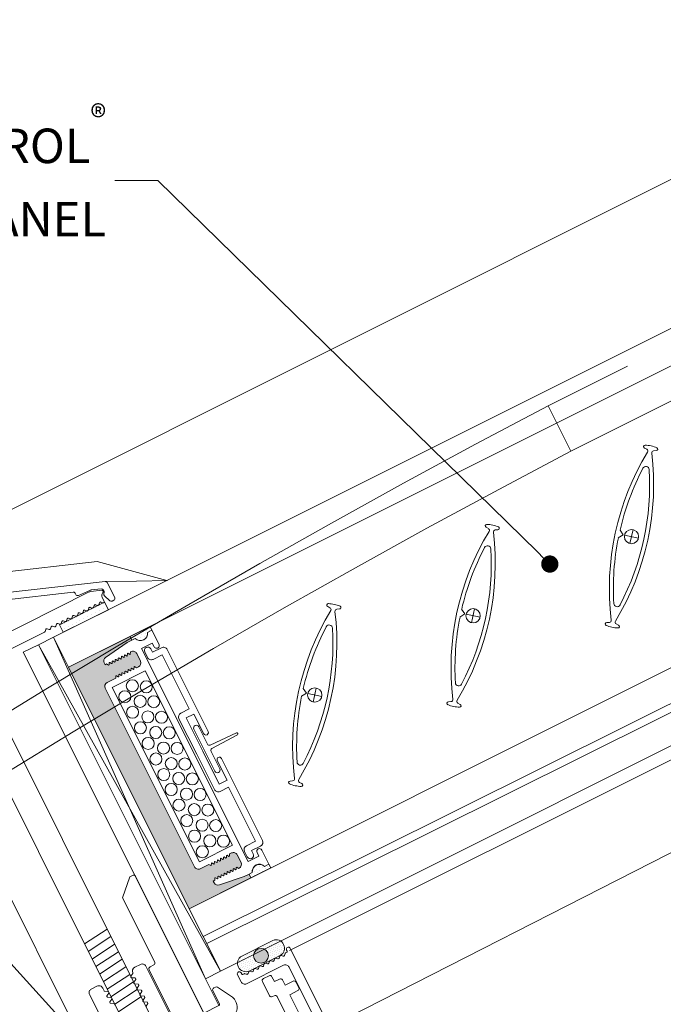
# Model space of a CAD drawing. Extents: x -54 to 135, y -173 to -42.
# Drawn here: x -28 to -27, y -128 to -126 of the extents above; entities that cross this region are included whole.
import ezdxf
from ezdxf import colors
from ezdxf.entities.mleader import LeaderData, LeaderLine
from ezdxf.math import Vec2, Vec3

# ---------------------------------------------------------------- set-up
doc = ezdxf.new("R2010")
doc.units = 0
doc.header["$LTSCALE"] = 0.375
doc.header["$MEASUREMENT"] = 0
doc.linetypes.add('DASHED', pattern=[0.75, 0.5, -0.25])
doc.layers.get('0').update_dxf_attribs({"linetype": 'CONTINUOUS', "lineweight": 0})
doc.layers.get('DEFPOINTS').update_dxf_attribs({"linetype": 'CONTINUOUS', "lineweight": 5})
for name, color, linetype, lineweight in [('Catalogue Texte Anglais', 7, 'CONTINUOUS', 5), ('UNI_ALUM', 7, 'CONTINUOUS', 0), ('UNI_ETANC', 7, 'CONTINUOUS', 0), ('UNI_QUINC', 7, 'CONTINUOUS', 0), ('VITRAGE', 140, 'CONTINUOUS', 15)]:
    doc.layers.add(name, color=color, linetype=linetype, lineweight=lineweight)
doc.layers.add('VISION CONTROL', color=120, linetype='CONTINUOUS')
doc.styles.get("Standard").update_dxf_attribs({"font": 'arial.ttf', "height": 0.08})

# ---------------------------------------------------------------- blocks, each defined once
blk = doc.blocks.new('_Dot')
at = {"color": 0, "linetype": 'ByBlock', "lineweight": -2}
blk.add_line((-0.5, 0), (-1, 0), dxfattribs=at)
at = {"color": 0, "linetype": 'ByBlock', "const_width": 0.5}
blk.add_lwpolyline([(-0.25, 0, 1), (0.25, 0, 1)], format="xyb", close=True, dxfattribs=at)

msp = doc.modelspace()

# ---------------------------------------------------------------- hatches: boundary and pattern name
at = {"layer": 'UNI_ETANC'}
h = msp.add_hatch(dxfattribs=at)
h.set_pattern_fill('DOTS', color=256, scale=0.132291, angle=26.57304082)
h.set_pattern_definition([(26.57304, (-34.438323, -121.126321), (-1.289e-06, 0.009244143), [0, -0.008268213])])
h.paths.add_polyline_path([(-28.0174913, -127.00856464), (-28.02448097, -126.99459019), (-28.10832767, -127.03652815), (-28.10133801, -127.0505026)])
at = {"layer": 'UNI_ETANC', "ltscale": 0.25, "transparency": 33554559}
h = msp.add_hatch(dxfattribs=at)
h.set_pattern_fill('DOTS', color=256, scale=0.0625, angle=161.57304082)
h.set_pattern_definition([(161.5730408, (44.7384176, -294.665571), (-0.00308773112, -0.00308859238), [0, -0.00390625])])
edge = h.paths.add_edge_path()
edge.add_arc((-27.76263521, -127.66381314), 0.01565407, 120.06532501, 293.08075662)
edge.add_line((-27.75649837, -127.67821416), (-27.72770985, -127.66381488))
edge.add_arc((-27.73471231, -127.64984683), 0.01562501, 116.52055633, 296.62552531, ccw=False)
edge.add_line((-27.74168917, -127.63586598), (-27.7704777, -127.65026525))
edge = h.paths.add_edge_path()
edge.add_arc((-27.73468671, -127.64983402), 0.01562501, -63.47944356, 116.62552519, ccw=False)
edge.add_line((-27.72770985, -127.66381488), (-27.69892133, -127.6494156))
edge.add_arc((-27.70676382, -127.63586771), 0.01565407, 300.06532501, 473.08075662)
edge.add_line((-27.71290065, -127.6214667), (-27.74168917, -127.63586598))
at = {"layer": 'UNI_ETANC'}
h = msp.add_hatch(color=256, dxfattribs=at)
h.dxf.hatch_style = 1
edge = h.paths.add_edge_path()
edge.add_arc((-27.73469951, -127.64984043), 0.01367188, 116.57304082, 476.57304082)
at = {"layer": 'VISION CONTROL', "lineweight": 5}
h = msp.add_hatch(color=8, dxfattribs=at)
edge = h.paths.add_edge_path()
edge.add_line((-27.75353892, -127.50547658), (-27.75692262, -127.49871153))
edge.add_line((-27.75692262, -127.49871153), (-27.76575912, -127.50313132))
edge.add_line((-27.76575912, -127.50313132), (-27.81187047, -127.51862536))
edge.add_arc((-27.81437708, -127.51116553), 0.0078697, 206.57304082, 288.57304082, ccw=False)
edge.add_line((-27.82141546, -127.51468594), (-27.82310777, -127.5113025))
edge.add_line((-27.82310777, -127.5113025), (-27.82029242, -127.50989433))
edge.add_line((-27.82029242, -127.50989433), (-27.81997488, -127.50459178))
edge.add_line((-27.81997488, -127.50459178), (-27.81554151, -127.50751805))
edge.add_line((-27.81554151, -127.50751805), (-27.81466171, -127.507078))
edge.add_line((-27.81466171, -127.507078), (-27.81434418, -127.50177545))
edge.add_line((-27.81434418, -127.50177545), (-27.8099108, -127.50470172))
edge.add_line((-27.8099108, -127.50470172), (-27.80903101, -127.50426166))
edge.add_line((-27.80903101, -127.50426166), (-27.80871347, -127.49895912))
edge.add_line((-27.80871347, -127.49895912), (-27.8042801, -127.50188538))
edge.add_line((-27.8042801, -127.50188538), (-27.8034003, -127.50144533))
edge.add_line((-27.8034003, -127.50144533), (-27.80308277, -127.49614278))
edge.add_line((-27.80308277, -127.49614278), (-27.79864939, -127.49906905))
edge.add_line((-27.79864939, -127.49906905), (-27.79776959, -127.498629))
edge.add_line((-27.79776959, -127.498629), (-27.79745206, -127.49332645))
edge.add_line((-27.79745206, -127.49332645), (-27.79301869, -127.49625271))
edge.add_line((-27.79301869, -127.49625271), (-27.79213889, -127.49581266))
edge.add_line((-27.79213889, -127.49581266), (-27.79182136, -127.49051011))
edge.add_line((-27.79182136, -127.49051011), (-27.78738798, -127.49343638))
edge.add_line((-27.78738798, -127.49343638), (-27.78650818, -127.49299633))
edge.add_line((-27.78650818, -127.49299633), (-27.78619065, -127.48769378))
edge.add_line((-27.78619065, -127.48769378), (-27.78175727, -127.49062004))
edge.add_line((-27.78175727, -127.49062004), (-27.78087748, -127.49017999))
edge.add_line((-27.78087748, -127.49017999), (-27.78055994, -127.48487744))
edge.add_line((-27.78055994, -127.48487744), (-27.77620503, -127.48775192))
edge.add_arc((-27.77867921, -127.48028127), 0.0078697, 288.32416848, 386.57304082)
edge.add_line((-27.77164083, -127.47676085), (-27.77859365, -127.46286005))
edge.add_arc((-27.78563204, -127.46638047), 0.0078697, 26.57304082, 116.57304082)
edge.add_line((-27.78915245, -127.45934208), (-27.79287928, -127.46120615))
edge.add_line((-27.79287928, -127.46120615), (-27.79319681, -127.46650869))
edge.add_line((-27.79319681, -127.46650869), (-27.79763018, -127.46358243))
edge.add_line((-27.79763018, -127.46358243), (-27.79850998, -127.46402248))
edge.add_line((-27.79850998, -127.46402248), (-27.79882752, -127.46932503))
edge.add_line((-27.79882752, -127.46932503), (-27.80326089, -127.46639876))
edge.add_line((-27.80326089, -127.46639876), (-27.80414069, -127.46683881))
edge.add_line((-27.80414069, -127.46683881), (-27.80445822, -127.47214136))
edge.add_line((-27.80445822, -127.47214136), (-27.8088916, -127.4692151))
edge.add_line((-27.8088916, -127.4692151), (-27.80977139, -127.46965515))
edge.add_line((-27.80977139, -127.46965515), (-27.81008893, -127.4749577))
edge.add_line((-27.81008893, -127.4749577), (-27.8145223, -127.47203143))
edge.add_line((-27.8145223, -127.47203143), (-27.8154021, -127.47247148))
edge.add_line((-27.8154021, -127.47247148), (-27.81571963, -127.47777403))
edge.add_line((-27.81571963, -127.47777403), (-27.82015301, -127.47484776))
edge.add_line((-27.82015301, -127.47484776), (-27.8210328, -127.47528782))
edge.add_line((-27.8210328, -127.47528782), (-27.82135034, -127.48059037))
edge.add_line((-27.82135034, -127.48059037), (-27.82578371, -127.4776641))
edge.add_line((-27.82578371, -127.4776641), (-27.82666351, -127.47810415))
edge.add_line((-27.82666351, -127.47810415), (-27.82698104, -127.4834067))
edge.add_line((-27.82698104, -127.4834067), (-27.83141442, -127.48048043))
edge.add_line((-27.83141442, -127.48048043), (-27.84748304, -127.48851755))
edge.add_arc((-27.85100346, -127.48147917), 0.0078697, -153.42695918, -63.42695918, ccw=False)
edge.add_line((-27.85804184, -127.48499958), (-28.02350149, -127.15419563))
edge.add_arc((-28.01646311, -127.15067521), 0.0078697, 116.57304082, 206.57304082, ccw=False)
edge.add_line((-28.01998352, -127.14363683), (-28.0039149, -127.13559971))
edge.add_line((-28.0039149, -127.13559971), (-28.00359736, -127.13029716))
edge.add_line((-28.00359736, -127.13029716), (-27.99916399, -127.13322343))
edge.add_line((-27.99916399, -127.13322343), (-27.99828419, -127.13278338))
edge.add_line((-27.99828419, -127.13278338), (-27.99796666, -127.12748083))
edge.add_line((-27.99796666, -127.12748083), (-27.99353328, -127.1304071))
edge.add_line((-27.99353328, -127.1304071), (-27.99265349, -127.12996704))
edge.add_line((-27.99265349, -127.12996704), (-27.99233595, -127.1246645))
edge.add_line((-27.99233595, -127.1246645), (-27.98790258, -127.12759076))
edge.add_line((-27.98790258, -127.12759076), (-27.98702278, -127.12715071))
edge.add_line((-27.98702278, -127.12715071), (-27.98670525, -127.12184816))
edge.add_line((-27.98670525, -127.12184816), (-27.98227187, -127.12477443))
edge.add_line((-27.98227187, -127.12477443), (-27.98139208, -127.12433438))
edge.add_line((-27.98139208, -127.12433438), (-27.98107454, -127.11903183))
edge.add_line((-27.98107454, -127.11903183), (-27.97664117, -127.12195809))
edge.add_line((-27.97664117, -127.12195809), (-27.97576137, -127.12151804))
edge.add_line((-27.97576137, -127.12151804), (-27.97544384, -127.11621549))
edge.add_line((-27.97544384, -127.11621549), (-27.97101046, -127.11914176))
edge.add_line((-27.97101046, -127.11914176), (-27.97013066, -127.11870171))
edge.add_line((-27.97013066, -127.11870171), (-27.96981313, -127.11339916))
edge.add_line((-27.96981313, -127.11339916), (-27.96537976, -127.11632542))
edge.add_line((-27.96537976, -127.11632542), (-27.96165293, -127.11446136))
edge.add_arc((-27.96517335, -127.10742298), 0.0078697, -63.42695918, 26.57304082)
edge.add_line((-27.95813497, -127.10390256), (-27.96508779, -127.09000176))
edge.add_arc((-27.97212618, -127.09352218), 0.0078697, 26.57304082, 124.82191315)
edge.add_line((-27.97661999, -127.0870617), (-27.9769319, -127.0922704))
edge.add_line((-27.9769319, -127.0922704), (-27.98136528, -127.08934413))
edge.add_line((-27.98136528, -127.08934413), (-27.98224508, -127.08978419))
edge.add_line((-27.98224508, -127.08978419), (-27.98256261, -127.09508673))
edge.add_line((-27.98256261, -127.09508673), (-27.98699599, -127.09216047))
edge.add_line((-27.98699599, -127.09216047), (-27.98787578, -127.09260052))
edge.add_line((-27.98787578, -127.09260052), (-27.98819332, -127.09790307))
edge.add_line((-27.98819332, -127.09790307), (-27.99262669, -127.0949768))
edge.add_line((-27.99262669, -127.0949768), (-27.99350649, -127.09541686))
edge.add_line((-27.99350649, -127.09541686), (-27.99382402, -127.1007194))
edge.add_line((-27.99382402, -127.1007194), (-27.9982574, -127.09779314))
edge.add_line((-27.9982574, -127.09779314), (-27.99913719, -127.09823319))
edge.add_line((-27.99913719, -127.09823319), (-27.99945473, -127.10353574))
edge.add_line((-27.99945473, -127.10353574), (-28.0038881, -127.10060947))
edge.add_line((-28.0038881, -127.10060947), (-28.0047679, -127.10104952))
edge.add_line((-28.0047679, -127.10104952), (-28.00508543, -127.10635207))
edge.add_line((-28.00508543, -127.10635207), (-28.00951881, -127.10342581))
edge.add_line((-28.00951881, -127.10342581), (-28.01039861, -127.10386586))
edge.add_line((-28.01039861, -127.10386586), (-28.01071614, -127.10916841))
edge.add_line((-28.01071614, -127.10916841), (-28.01514951, -127.10624214))
edge.add_line((-28.01514951, -127.10624214), (-28.01602931, -127.10668219))
edge.add_line((-28.01602931, -127.10668219), (-28.01634684, -127.11198474))
edge.add_line((-28.01634684, -127.11198474), (-28.02078022, -127.10905847))
edge.add_line((-28.02078022, -127.10905847), (-28.02359557, -127.11046664))
edge.add_line((-28.02359557, -127.11046664), (-28.02528788, -127.1070832))
edge.add_arc((-28.0182495, -127.10356278), 0.0078697, 124.57304082, 206.57304082, ccw=False)
edge.add_line((-28.02271521, -127.09708284), (-27.98266087, -127.06947901))
edge.add_line((-27.98266087, -127.06947901), (-27.97382437, -127.06505922))
edge.add_line((-27.97382437, -127.06505922), (-27.9772128, -127.05828471))
edge.add_line((-27.9772128, -127.05828471), (-28.0913088, -127.1153526))
edge.add_line((-28.0913088, -127.1153526), (-27.86763491, -127.56254447))
edge.add_line((-27.86763491, -127.56254447), (-27.75353892, -127.50547658))

# ---------------------------------------------------------------- linework, layer by layer
at = {"color": 7, "lineweight": 0, "ltscale": 5}
for p, q in [((-28.89060979, -127.16995855), (-25.7213929, -125.58479764)), ((-25.2913858, -126.44479159), (-27.68203757, -127.64006293)), ((-28.22787067, -126.94106274), (-28.0380528, -126.91928205))]:
    msp.add_line(p, q, dxfattribs=at)
at = {"color": 7, "linetype": 'DASHED', "lineweight": 0, "ltscale": 1.25}
for p, q in [((-26.74138778, -126.40003352), (-27.20254085, -126.63070009)), ((-27.16042088, -126.71478654), (-26.6994003, -126.48385544))]:
    msp.add_line(p, q, dxfattribs=at)
at = {"linetype": 'DASHED', "lineweight": 0, "ltscale": 10}
msp.add_line((-27.62571806, -127.79028001), (-25.22918924, -126.56918759), dxfattribs=at)
at = {"color": 7, "linetype": 'DASHED', "lineweight": 0, "ltscale": 2}
msp.add_line((-27.16042093, -126.71478644), (-27.20254085, -126.63070009), dxfattribs=at)
at = {"linetype": 'Continuous', "lineweight": 0}
for p, q in [((-28.0380528, -126.91928205), (-27.90934732, -126.95447327)), ((-27.96770471, -127.06199832), (-27.98266087, -127.06947901)), ((-27.96770471, -127.06199832), (-27.97382437, -127.06505922)), ((-27.93681561, -127.04654839), (-27.94492687, -127.05060543)), ((-27.92365805, -127.07285435), (-27.93681561, -127.04654839)), ((-27.98266087, -127.06947901), (-28.02271521, -127.09708284)), ((-27.95600461, -127.08023406), (-27.93615241, -127.07030449)), ((-27.95600461, -127.08023406), (-27.75837715, -127.47535123)), ((-27.93888928, -127.08134662), (-27.93587492, -127.08737323)), ((-27.93615241, -127.07030449), (-27.93263198, -127.07734288)), ((-27.93587492, -127.08737323), (-27.91924674, -127.07905625)), ((-27.99913719, -127.09823319), (-27.99938842, -127.10242848)), ((-27.9982574, -127.09779314), (-27.99913719, -127.09823319)), ((-27.9982574, -127.09779314), (-27.99474978, -127.10010835)), ((-27.99474978, -127.10010835), (-27.99375772, -127.09961214)), ((-27.99350649, -127.09541686), (-27.99375772, -127.09961214)), ((-27.99262669, -127.0949768), (-27.99350649, -127.09541686)), ((-27.99262669, -127.0949768), (-27.98911908, -127.09729202)), ((-27.98911908, -127.09729202), (-27.98812701, -127.09679581)), ((-27.98787578, -127.09260052), (-27.98812701, -127.09679581)), ((-27.98699599, -127.09216047), (-27.98787578, -127.09260052)), ((-27.98699599, -127.09216047), (-27.98348837, -127.09447568)), ((-27.98348837, -127.09447568), (-27.9824963, -127.09397948)), ((-27.98224508, -127.08978419), (-27.9824963, -127.09397948)), ((-27.98136528, -127.08934413), (-27.98224508, -127.08978419)), ((-27.98136528, -127.08934413), (-27.97785767, -127.09165935)), ((-27.97785767, -127.09165935), (-27.9768656, -127.09116314)), ((-27.97661437, -127.08696785), (-27.9768656, -127.09116314)), ((-27.97564659, -127.08648379), (-27.97661437, -127.08696785)), ((-27.95813497, -127.10390256), (-27.96508779, -127.09000176)), ((-27.9449801, -127.09709695), (-27.95006271, -127.08693528)), ((-27.9344213, -127.10061491), (-27.91779313, -127.09229792)), ((-27.91779313, -127.09229792), (-27.86775919, -127.19233093)), ((-27.90868794, -127.08257421), (-27.83273492, -127.2344273)), ((-28.02359557, -127.11046664), (-28.02528788, -127.1070832)), ((-28.02359557, -127.11046664), (-28.02078022, -127.10905847)), ((-28.02078022, -127.10905847), (-28.01727261, -127.11137369)), ((-28.01727261, -127.11137369), (-28.01628054, -127.11087748)), ((-28.01602931, -127.10668219), (-28.01628054, -127.11087748)), ((-28.01514951, -127.10624214), (-28.01602931, -127.10668219)), ((-28.01514951, -127.10624214), (-28.0116419, -127.10855735)), ((-28.0116419, -127.10855735), (-28.01064983, -127.10806115)), ((-28.01039861, -127.10386586), (-28.01064983, -127.10806115)), ((-28.00951881, -127.10342581), (-28.01039861, -127.10386586)), ((-28.00951881, -127.10342581), (-28.00601119, -127.10574102)), ((-28.00601119, -127.10574102), (-28.00501913, -127.10524481)), ((-28.0047679, -127.10104952), (-28.00501913, -127.10524481)), ((-28.0038881, -127.10060947), (-28.0047679, -127.10104952)), ((-28.0038881, -127.10060947), (-28.00038049, -127.10292469)), ((-28.00038049, -127.10292469), (-27.99938842, -127.10242848)), ((-27.97576137, -127.12151804), (-27.97551014, -127.11732275)), ((-27.97551014, -127.11732275), (-27.97451808, -127.11682655)), ((-27.97101046, -127.11914176), (-27.97451808, -127.11682655)), ((-27.97013066, -127.11870171), (-27.97101046, -127.11914176)), ((-27.97013066, -127.11870171), (-27.96987944, -127.11450642)), ((-27.96987944, -127.11450642), (-27.96888737, -127.11401021)), ((-27.96537976, -127.11632542), (-27.96888737, -127.11401021)), ((-27.96165293, -127.11446136), (-27.96537976, -127.11632542)), ((-28.0039149, -127.13559971), (-28.01998352, -127.14363683)), ((-27.9491139, -127.12193842), (-28.01034782, -127.15256605)), ((-27.9491139, -127.12193842), (-28.01034782, -127.15256605)), ((-28.0039149, -127.13559971), (-28.00366367, -127.13140442)), ((-28.00366367, -127.13140442), (-28.0026716, -127.13090822)), ((-27.99916399, -127.13322343), (-28.0026716, -127.13090822)), ((-27.99828419, -127.13278338), (-27.99916399, -127.13322343)), ((-27.99828419, -127.13278338), (-27.99803296, -127.12858809)), ((-27.99803296, -127.12858809), (-27.9970409, -127.12809188)), ((-27.99353328, -127.1304071), (-27.9970409, -127.12809188)), ((-27.99265349, -127.12996704), (-27.99353328, -127.1304071)), ((-27.99265349, -127.12996704), (-27.99240226, -127.12577175)), ((-27.99240226, -127.12577175), (-27.99141019, -127.12527555)), ((-27.98790258, -127.12759076), (-27.99141019, -127.12527555)), ((-27.98702278, -127.12715071), (-27.98790258, -127.12759076)), ((-27.98702278, -127.12715071), (-27.98677155, -127.12295542)), ((-27.98677155, -127.12295542), (-27.98577949, -127.12245921)), ((-27.98227187, -127.12477443), (-27.98577949, -127.12245921)), ((-27.98139208, -127.12433438), (-27.98227187, -127.12477443)), ((-27.98139208, -127.12433438), (-27.98114085, -127.12013909)), ((-27.98114085, -127.12013909), (-27.98014878, -127.11964288)), ((-27.97664117, -127.12195809), (-27.98014878, -127.11964288)), ((-27.97576137, -127.12151804), (-27.97664117, -127.12195809)), ((-27.9491139, -127.12193842), (-27.78761472, -127.44482419)), ((-28.02350149, -127.15419562), (-27.85804184, -127.48499958)), ((-27.84884865, -127.47545183), (-28.01034782, -127.15256605)), ((-27.88315565, -127.20003184), (-27.86775919, -127.19233093)), ((-27.87343193, -127.20913703), (-27.85891527, -127.20187617)), ((-27.87343193, -127.20913703), (-27.84271629, -127.27054691)), ((-27.85891527, -127.20187617), (-27.8406531, -127.23838777)), ((-27.88667361, -127.21059064), (-27.85388972, -127.27613557)), ((-27.82110583, -127.34168051), (-27.85388972, -127.27613557)), ((-27.81200064, -127.33195679), (-27.84271629, -127.27054691)), ((-27.79748398, -127.32469593), (-27.81574615, -127.28818433)), ((-27.73187495, -127.43607695), (-27.80782797, -127.28422386)), ((-27.81200064, -127.33195679), (-27.79748398, -127.32469593)), ((-27.81054703, -127.34519847), (-27.79515057, -127.33749756)), ((-27.74511663, -127.43753056), (-27.79515057, -127.33749756)), ((-27.78761472, -127.44482419), (-27.84884865, -127.47545183)), ((-27.7617448, -127.44584755), (-27.74511663, -127.43753056)), ((-27.75202109, -127.45495274), (-27.73539291, -127.44663575)), ((-27.79850998, -127.46402248), (-27.79876121, -127.46821777)), ((-27.79763018, -127.46358243), (-27.79850998, -127.46402248)), ((-27.79763018, -127.46358243), (-27.79412257, -127.46589764)), ((-27.79287928, -127.46120615), (-27.7931305, -127.46540143)), ((-27.78915245, -127.45934208), (-27.79287928, -127.46120615)), ((-27.77859365, -127.46286005), (-27.77164083, -127.47676085)), ((-27.76526277, -127.45640635), (-27.76018016, -127.46656802)), ((-27.74900673, -127.46097935), (-27.75202109, -127.45495274)), ((-27.73852494, -127.46542167), (-27.74204536, -127.45838328)), ((-27.73307143, -127.45389474), (-27.71991386, -127.4802007)), ((-27.83141442, -127.48048043), (-27.84748304, -127.48851755)), ((-27.83141442, -127.48048043), (-27.8279068, -127.48279565)), ((-27.8279068, -127.48279565), (-27.82691474, -127.48229944)), ((-27.82666351, -127.47810415), (-27.82691474, -127.48229944)), ((-27.82578371, -127.4776641), (-27.82666351, -127.47810415)), ((-27.82578371, -127.4776641), (-27.8222761, -127.47997931)), ((-27.8222761, -127.47997931), (-27.82128403, -127.47948311)), ((-27.8210328, -127.47528782), (-27.82128403, -127.47948311)), ((-27.82015301, -127.47484776), (-27.8210328, -127.47528782)), ((-27.82015301, -127.47484776), (-27.81664539, -127.47716298)), ((-27.81664539, -127.47716298), (-27.81565333, -127.47666677)), ((-27.8154021, -127.47247148), (-27.81565333, -127.47666677)), ((-27.8145223, -127.47203143), (-27.8154021, -127.47247148)), ((-27.8145223, -127.47203143), (-27.81101469, -127.47434664)), ((-27.81101469, -127.47434664), (-27.81002262, -127.47385044)), ((-27.80977139, -127.46965515), (-27.81002262, -127.47385044)), ((-27.8088916, -127.4692151), (-27.80977139, -127.46965515)), ((-27.8088916, -127.4692151), (-27.80538398, -127.47153031)), ((-27.80538398, -127.47153031), (-27.80439191, -127.4710341)), ((-27.80414069, -127.46683881), (-27.80439191, -127.4710341)), ((-27.80326089, -127.46639876), (-27.80414069, -127.46683881)), ((-27.80326089, -127.46639876), (-27.79975328, -127.46871398)), ((-27.79975328, -127.46871398), (-27.79876121, -127.46821777)), ((-27.79412257, -127.46589764), (-27.7931305, -127.46540143)), ((-27.75837715, -127.47535123), (-27.73852494, -127.46542167)), ((-27.71991386, -127.4802007), (-27.72802512, -127.48425775)), ((-27.80903101, -127.50426166), (-27.80877978, -127.50006637)), ((-27.80877978, -127.50006637), (-27.80778771, -127.49957017)), ((-27.8042801, -127.50188538), (-27.80778771, -127.49957017)), ((-27.8034003, -127.50144533), (-27.8042801, -127.50188538)), ((-27.8034003, -127.50144533), (-27.80314907, -127.49725004)), ((-27.80314907, -127.49725004), (-27.80215701, -127.49675383)), ((-27.79864939, -127.49906905), (-27.80215701, -127.49675383)), ((-27.79776959, -127.498629), (-27.79864939, -127.49906905)), ((-27.79776959, -127.498629), (-27.79751837, -127.49443371)), ((-27.79751837, -127.49443371), (-27.7965263, -127.4939375)), ((-27.79301869, -127.49625271), (-27.7965263, -127.4939375)), ((-27.79213889, -127.49581266), (-27.79301869, -127.49625271)), ((-27.79213889, -127.49581266), (-27.79188766, -127.49161737)), ((-27.79188766, -127.49161737), (-27.79089559, -127.49112116)), ((-27.78738798, -127.49343638), (-27.79089559, -127.49112116)), ((-27.78650818, -127.49299633), (-27.78738798, -127.49343638)), ((-27.78650818, -127.49299633), (-27.78625696, -127.48880104)), ((-27.78625696, -127.48880104), (-27.78526489, -127.48830483)), ((-27.78175727, -127.49062004), (-27.78526489, -127.48830483)), ((-27.78087748, -127.49017999), (-27.78175727, -127.49062004)), ((-27.78087748, -127.49017999), (-27.78062625, -127.4859847)), ((-27.78062625, -127.4859847), (-27.77963418, -127.4854885)), ((-27.77612657, -127.48780371), (-27.77963418, -127.4854885)), ((-27.77515879, -127.48731965), (-27.77612657, -127.48780371)), ((-27.76575912, -127.50313132), (-27.75692262, -127.49871153)), ((-27.75080296, -127.49565064), (-27.75692262, -127.49871153)), ((-27.75080296, -127.49565064), (-27.75692262, -127.49871153)), ((-27.82310777, -127.5113025), (-27.82029242, -127.50989433)), ((-27.82310777, -127.5113025), (-27.82141546, -127.51468594)), ((-27.82029242, -127.50989433), (-27.82004119, -127.50569904)), ((-27.82004119, -127.50569904), (-27.81904912, -127.50520284)), ((-27.81554151, -127.50751805), (-27.81904912, -127.50520284)), ((-27.81466171, -127.507078), (-27.81554151, -127.50751805)), ((-27.81466171, -127.507078), (-27.81441048, -127.50288271)), ((-27.81441048, -127.50288271), (-27.81341842, -127.5023865)), ((-27.8099108, -127.50470172), (-27.81341842, -127.5023865)), ((-27.76575912, -127.50313132), (-27.81187047, -127.51862536)), ((-27.80903101, -127.50426166), (-27.8099108, -127.50470172))]:
    msp.add_line(p, q, dxfattribs=at)
at = {"color": 7, "linetype": 'Continuous', "lineweight": 0, "ltscale": 5}
msp.add_line((-28.02297858, -126.95726442), (-27.90815821, -126.95452124), dxfattribs=at)
at = {"ltscale": 0.15}
for p, q in [((-28.11926273, -127.05946423), (-27.83754049, -127.69256999)), ((-27.80959159, -127.67859067), (-28.14721163, -127.07344356))]:
    msp.add_line(p, q, dxfattribs=at)
at = {"lineweight": 0, "ltscale": 0.15}
for p, q in [((-27.97720807, -127.05829417), (-28.09130407, -127.11536206)), ((-28.09130407, -127.11536206), (-27.86763491, -127.56254447)), ((-27.86763491, -127.56254447), (-27.75353892, -127.50547658))]:
    msp.add_line(p, q, dxfattribs=at)
at = {"lineweight": 0}
for p, q in [((-27.97094945, -127.06115158), (-27.97094945, -127.06115158)), ((-27.96909834, -127.05559566), (-27.96909834, -127.05559566)), ((-27.96446798, -127.06022473), (-27.96446798, -127.06022473)), ((-27.96261687, -127.05466882), (-27.96261687, -127.05466882)), ((-27.95798651, -127.05929788), (-27.95798651, -127.05929788)), ((-27.9561354, -127.05374197), (-27.9561354, -127.05374197)), ((-27.95428429, -127.04818606), (-27.95428429, -127.04818606)), ((-27.95335615, -127.06392695), (-27.95335615, -127.06392695)), ((-27.95150504, -127.05837104), (-27.95150504, -127.05837104)), ((-27.94965393, -127.05281512), (-27.94965393, -127.05281512)), ((-27.94780282, -127.04725921), (-27.94780282, -127.04725921)), ((-27.94132136, -127.04633236), (-27.94132136, -127.04633236)), ((-27.95983762, -127.0648538), (-27.95983762, -127.0648538)), ((-27.7435033, -127.48289413), (-27.7435033, -127.48289413)), ((-27.75183459, -127.49863631), (-27.75183459, -127.49863631)), ((-27.74813237, -127.48752449), (-27.74813237, -127.48752449)), ((-27.74720552, -127.49400595), (-27.74720552, -127.49400595)), ((-27.74627867, -127.50048742), (-27.74627867, -127.50048742)), ((-27.74257645, -127.4893756), (-27.74257645, -127.4893756)), ((-27.74164961, -127.49585706), (-27.74164961, -127.49585706)), ((-27.73794739, -127.48474524), (-27.73794739, -127.48474524)), ((-27.73702054, -127.49122671), (-27.73702054, -127.49122671)), ((-27.73239147, -127.48659635), (-27.73239147, -127.48659635)), ((-27.73146463, -127.49307782), (-27.73146463, -127.49307782)), ((-27.72683556, -127.48844746), (-27.72683556, -127.48844746)), ((-27.72220649, -127.4838171), (-27.72220649, -127.4838171))]:
    msp.add_line(p, q, dxfattribs=at)
at = {"color": 7, "lineweight": 0}
msp.add_line((-28.06376675, -127.81258731), (-28.37005552, -127.2004087), dxfattribs=at)
at = {"color": 7, "linetype": 'Continuous'}
for p, q in [((-27.85010108, -127.22546497), (-27.83396836, -127.25771917)), ((-27.85912506, -127.22997854), (-27.82019559, -127.30781035)), ((-27.78013094, -127.23693873), (-27.82900059, -127.25946285)), ((-27.77838606, -127.24042727), (-27.82572001, -127.26602172)), ((-27.77764705, -127.23781056), (-27.7775939, -127.23791684)), ((-27.82730433, -127.27104259), (-27.81117161, -127.30329678))]:
    msp.add_line(p, q, dxfattribs=at)
at = {"color": 7, "linetype": 'Continuous', "lineweight": 0, "ltscale": 5, "extrusion": (-3.05106e-16, 1.0159e-16, -1)}
msp.add_line((-28.06376675, -127.81258731), (-28.54180462, -127.28634952), dxfattribs=at)
at = {"linetype": 'Continuous', "lineweight": 0}
for points in [[(-27.93681561, -127.04654839), (-27.94019932, -127.03978334), (-27.97720807, -127.05829417), (-27.97382437, -127.06505922)], [(-27.94492687, -127.05060543), (-27.93681561, -127.04654839)], [(-27.71991386, -127.4802007), (-27.71653016, -127.48696575), (-27.75353892, -127.50547658), (-27.75692262, -127.49871153)], [(-27.72802512, -127.48425775), (-27.71991386, -127.4802007)]]:
    msp.add_lwpolyline(points, dxfattribs=at)
at = {"ltscale": 0.15}
for points in [[(-28.11926273, -127.05946423), (-28.14721163, -127.07344356), (-27.83754049, -127.69256999), (-27.80959159, -127.67859067)], [(-28.14721163, -127.07344356), (-28.17516053, -127.08742288), (-27.84071771, -127.7560754), (-27.81276881, -127.74209608)]]:
    msp.add_lwpolyline(points, close=True, dxfattribs=at)
for points in [[(-27.84181753, -127.75387455), (-27.96752532, -127.50255712, 0.4142135624), (-27.97280763, -127.50079726), (-27.97808926, -127.50343911), (-27.99111218, -127.54252824), (-27.93158261, -127.6615409, -0.4142135624), (-27.93334247, -127.66682322), (-27.94038464, -127.67034568, 0.4142135624), (-27.94214449, -127.67562799), (-27.89117383, -127.77752953, 0.1316524976)], [(-27.66381233, -127.7568399), (-27.68129253, -127.72189313), (-27.66632792, -127.71440791, 0.4142135624), (-27.66456807, -127.70912559), (-27.66985176, -127.69856234, 0.4142135624), (-27.67513407, -127.69680248), (-27.69009868, -127.70428771), (-27.69494207, -127.69460472, 0.4142135624), (-27.70022438, -127.69284487), (-27.70990736, -127.69768825), (-27.71444253, -127.68862146, 0.4142135624), (-27.71972485, -127.6868616), (-27.7302881, -127.69214529, 0.4142135624), (-27.73204795, -127.69742761), (-27.71888276, -127.72374772, 0.4142135624), (-27.71360045, -127.72550757), (-27.71007936, -127.72374634, -0.4142135624), (-27.70479705, -127.7255062), (-27.6805361, -127.77400914, -0.4142135624)], [(-27.7894359, -127.76288985, 0.4142135624), (-27.78063662, -127.73647827), (-27.78255902, -127.73263499, 0.1316524976), (-27.78932077, -127.72501208), (-27.81505822, -127.70802459, 0.2679491924), (-27.81898818, -127.70778932), (-27.82223691, -127.70941432, 0.4142135624), (-27.82399677, -127.71469663), (-27.81188831, -127.73890409, -0.4142135624), (-27.81298822, -127.74220554)]]:
    msp.add_lwpolyline(points, format="xyb")
at = {"linetype": 'Continuous', "lineweight": 0}
for centre in [(-27.97314743, -127.1495044), (-27.94731468, -127.15148243), (-27.98710155, -127.16981449), (-27.958716, -127.17835721), (-27.9335107, -127.17908077), (-27.97267012, -127.19866731), (-27.94428456, -127.20721002), (-27.91907926, -127.20793358), (-27.95823868, -127.22752012), (-27.92985313, -127.23606283), (-27.90464782, -127.23678639), (-27.94380725, -127.25637293), (-27.91542169, -127.26491565), (-27.89021639, -127.26563921), (-27.92937581, -127.28522574), (-27.90099025, -127.29376846), (-27.87578495, -127.29449202), (-27.91494437, -127.31407856), (-27.88718627, -127.3213668), (-27.86198097, -127.32209036), (-27.90114039, -127.3416769), (-27.87275484, -127.35021961), (-27.84754953, -127.35094317), (-27.88670896, -127.37052971), (-27.8583234, -127.37907243), (-27.8331181, -127.37979599), (-27.87227752, -127.39938252), (-27.84389196, -127.40792524), (-27.81868666, -127.4086488), (-27.85784608, -127.42823533), (-27.82946053, -127.43677805), (-27.80425523, -127.43750161), (-27.84341465, -127.45708815)]:
    msp.add_circle(centre, 0.01116749, dxfattribs=at)
at = {"color": 7, "linetype": 'DASHED', "lineweight": 0, "ltscale": 10}
for centre, radius, start, end in [((-19.11892366, -142.0462797), 17.40646321, 117.67160493, 125.687180615), ((-19.1520651, -141.99645407), 17.25291553, 117.65677995, 125.697365002)]:
    msp.add_arc(centre, radius, start, end, dxfattribs=at)
at = {"linetype": 'Continuous', "lineweight": 0}
for centre, radius, start, end in [((-27.95809445, -127.0527458), 0.0133404, 223.91348316, 9.23259848), ((-27.95816989, -127.05259497), 0.01339163, 224.60225702, 8.54382461), ((-27.94447599, -127.08414095), 0.00624657, 26.5730664, 206.57301524), ((-27.92814502, -127.07509861), 0.00501693, 206.57304082, 26.57304082), ((-27.91572632, -127.08609463), 0.0078697, 26.57304082, 116.57304082), ((-28.0182495, -127.10356278), 0.0078697, 124.57304082, 206.57304082), ((-27.97212618, -127.09352218), 0.0078697, 26.57304082, 116.57304082), ((-27.93794172, -127.09357653), 0.0078697, 206.57304082, 296.57304082), ((-27.96517335, -127.10742298), 0.0078697, 296.57304082, 26.57304082), ((-28.01646311, -127.15067521), 0.0078697, 116.57304082, 206.57304082), ((-27.87963523, -127.20707022), 0.0078697, 116.57304082, 206.57304082), ((-27.83669401, -127.23640754), 0.00442671, 206.57304082, 26.57304082), ((-27.81178706, -127.28620409), 0.00442671, 26.57304082, 206.57304082), ((-27.81406744, -127.33816009), 0.0078697, 206.57304082, 296.57304082), ((-27.75822438, -127.45288593), 0.0078697, 116.57304082, 206.57304082), ((-27.73891333, -127.43959737), 0.0078697, 296.57304082, 26.57304082), ((-27.78563204, -127.46638047), 0.0078697, 26.57304082, 116.57304082), ((-27.75459345, -127.46377368), 0.00624657, 206.5730664, 26.57301524), ((-27.73755839, -127.45613902), 0.00501693, 26.57304082, 206.57304082), ((-27.77867921, -127.48028127), 0.0078697, 296.57304082, 26.57304082), ((-27.73763538, -127.49351027), 0.0133404, 43.91348316, 189.23259847), ((-27.73755994, -127.4936611), 0.01339163, 44.60225702, 188.54382461), ((-27.85100346, -127.48147917), 0.0078697, 206.57304082, 296.57304082), ((-27.81437708, -127.51116553), 0.0078697, 206.57304082, 288.57304082)]:
    msp.add_arc(centre, radius, start, end, dxfattribs=at)
at = {"color": 7, "linetype": 'Continuous'}
for centre, radius, start, end in [((-27.85461307, -127.22772175), 0.00504491, 116.57304082, 206.57304082), ((-27.85461307, -127.22772175), 0.00504491, 26.57304082, 116.57304082), ((-27.77933905, -127.23865686), 0.00189184, 26.57304082, 114.74507257), ((-27.77928589, -127.23876313), 0.00189184, 298.40100906, 26.57304082), ((-27.83058437, -127.25602659), 0.00378368, 206.57304082, 294.74507257), ((-27.82392034, -127.26935), 0.00378368, 118.40100906, 206.57304082), ((-27.8156836, -127.30555356), 0.00504491, 206.57304082, 296.57304082), ((-27.8156836, -127.30555356), 0.00504491, 296.57304082, 26.57304082)]:
    msp.add_arc(centre, radius, start, end, dxfattribs=at)
at = {"layer": 'DEFPOINTS', "color": 7, "lineweight": 0, "ltscale": 0.25}
for p, q in [((-27.05096544, -126.88608717), (-27.04537639, -126.86018632)), ((-27.06111838, -126.87034742), (-27.03521564, -126.87592775)), ((-27.34442546, -127.03286833), (-27.33883641, -127.00696748)), ((-27.3545784, -127.01712859), (-27.32867566, -127.02270891)), ((-27.63788599, -127.17965185), (-27.63229694, -127.153751)), ((-27.64803892, -127.1639121), (-27.62213619, -127.16949243))]:
    msp.add_line(p, q, dxfattribs=at)
at = {"layer": 'DEFPOINTS', "lineweight": 0, "ltscale": 0.25}
for centre in [(-27.04816701, -126.87313758), (-27.34162703, -127.01991875), (-27.63508756, -127.16670227)]:
    msp.add_circle(centre, 0.01324851, dxfattribs=at)
at = {"layer": 'UNI_ALUM'}
for points in [[(-28.29371328, -127.09623816), (-28.05290124, -126.97579016, -0.0874886635), (-28.05028023, -126.97501015), (-28.02975243, -126.97264479, -0.3152987889), (-28.02776654, -126.97371976), (-28.02728653, -126.97467945, -0.3129626544), (-28.027606, -126.97690104, 0.3129626544), (-28.0288839, -126.98578738), (-28.02536155, -126.99282963, -0.6681786379), (-28.02774435, -126.99557779), (-28.0314795, -126.99433332, 0.4142135624), (-28.0339693, -126.99557865), (-28.03521378, -126.9993138, -0.4142135624), (-28.03770358, -127.00055914), (-28.04143873, -126.99931467, 0.4142135624), (-28.04392854, -127.00056001), (-28.04517301, -127.00429515, -0.4142135624), (-28.04766282, -127.00554049), (-28.05139797, -127.00429602, 0.4142135624), (-28.05388777, -127.00554136), (-28.05513225, -127.00927651, -0.4142135624), (-28.05762205, -127.01052185), (-28.0613572, -127.00927738, 0.4142135624), (-28.06384701, -127.01052271), (-28.06509148, -127.01425786, -0.4142135624), (-28.06758129, -127.0155032), (-28.07131644, -127.01425873, 0.4142135624), (-28.07380625, -127.01550407), (-28.07505072, -127.01923922, -0.4142135624), (-28.07754052, -127.02048455), (-28.08127567, -127.01924008, 0.4142135624), (-28.08376548, -127.02048542), (-28.08500995, -127.02422057, -0.4142135624), (-28.08749976, -127.02546591), (-28.09123491, -127.02422144, 0.4142135624), (-28.09372472, -127.02546678), (-28.09496919, -127.02920192, -0.4142135624), (-28.09745899, -127.03044726), (-28.10119414, -127.02920279, 0.4142135624), (-28.10368395, -127.03044813), (-28.10492842, -127.03418328, -0.4142135624), (-28.10741823, -127.03542862), (-28.11115338, -127.03418414, 0.4142135624), (-28.11364319, -127.03542948), (-28.11488766, -127.03916463, -0.4142135624), (-28.11737746, -127.04040997), (-28.12111261, -127.0391655, 0.4142135624), (-28.12360242, -127.04041084), (-28.12484689, -127.04414598, -0.4142135624), (-28.1273367, -127.04539132), (-28.13107185, -127.04414685, 0.4142135624), (-28.13356166, -127.04539219), (-28.13480613, -127.04912734, -0.1989123674), (-28.13579311, -127.05026566), (-28.28548409, -127.12513724)], [(-28.21569934, -126.978239), (-28.02352944, -126.95616311, -0.3152037935), (-28.01949547, -126.95834762), (-28.00580613, -126.98571677, -0.4142135624), (-28.00759423, -126.99108358), (-28.01042246, -126.99249819, -0.3040567485), (-28.01484005, -126.99193609), (-28.02498875, -126.98309031, -0.3632401382), (-28.02568032, -126.97872288, 0.2562969215), (-28.02553411, -126.97487767), (-28.02693273, -126.97208141, 0.3152037935), (-28.0309667, -126.9698969), (-28.0492943, -126.97200232, 0.0746349227), (-28.05044089, -126.97231148), (-28.07272466, -126.98205936, -0.3992307027), (-28.07790522, -126.98018401), (-28.07896805, -126.97805907, 0.3152037935), (-28.08300202, -126.97587456), (-28.21199538, -126.99069292, 0.0875757334)]]:
    msp.add_lwpolyline(points, format="xyb", dxfattribs=at)
at = {"layer": 'UNI_ALUM', "linetype": 'Continuous'}
for points in [[(-27.62685123, -127.78247141), (-27.68276411, -127.67068461, 0.4142135624), (-27.69282689, -127.66733191), (-27.76146939, -127.70166513, -0.4142135624), (-27.77153216, -127.69831243), (-27.77824224, -127.68489696, -1), (-27.7715345, -127.68154192), (-27.77051742, -127.68357537, 0.4142135624), (-27.76853656, -127.68423535), (-27.76620895, -127.68307114, -0.1989123693), (-27.76470613, -127.68296412), (-27.76122189, -127.684125, 0.4142135641), (-27.75873208, -127.68287966), (-27.75757121, -127.67939542, -0.4142135624), (-27.7550814, -127.67815008), (-27.75159716, -127.67931096, 0.4142135641), (-27.74910736, -127.67806562), (-27.74794648, -127.67458138, -0.4142135624), (-27.74545667, -127.67333604), (-27.74197244, -127.67449691, 0.4142135641), (-27.73948263, -127.67325158), (-27.73832175, -127.66976734, -0.4142135624), (-27.73583194, -127.668522), (-27.73234771, -127.66968287, 0.4142135641), (-27.7298579, -127.66843753), (-27.72869702, -127.6649533, -0.4142135624), (-27.72620722, -127.66370796), (-27.72272298, -127.66486883, 0.4142135641), (-27.72023317, -127.66362349), (-27.7190723, -127.66013925, -0.4142135624), (-27.71658249, -127.65889391), (-27.71309825, -127.66005479, 0.4142135641), (-27.71060844, -127.65880945), (-27.70944757, -127.65532521, -0.4142135624), (-27.70695776, -127.65407987), (-27.70347352, -127.65524075, 0.4142135641), (-27.70098371, -127.65399541), (-27.69982284, -127.65051117, -0.4142135624), (-27.69733303, -127.64926583), (-27.69384879, -127.6504267, 0.4142135641), (-27.69135898, -127.64918136), (-27.69019811, -127.64569713, -0.1989123659), (-27.68921112, -127.6445588), (-27.68688352, -127.64339459, 0.4142135624), (-27.68622354, -127.64141373), (-27.68724062, -127.63938028, -1), (-27.68053288, -127.63602525), (-27.50785299, -127.98126466, -0.2679491924)], [(-27.94771248, -127.74346017), (-27.94436297, -127.73838557, 0.2679491924), (-27.94430414, -127.73740308), (-27.94488805, -127.73623565, 0.2679491924), (-27.9457095, -127.73569345), (-27.95177899, -127.73532999, -0.5773502692), (-27.95330421, -127.73228061), (-27.9499547, -127.72720601, 0.2679491924), (-27.94989587, -127.72622352), (-27.95047978, -127.72505609, 0.2679491924), (-27.95130123, -127.72451389), (-27.95737072, -127.72415043, -0.5773502692), (-27.95889594, -127.72110105), (-27.95554643, -127.71602645, 0.2679491924), (-27.9554876, -127.71504396), (-27.95607151, -127.71387653, 0.2679491924), (-27.95689296, -127.71333433), (-27.96296245, -127.71297087, -0.5773502692), (-27.96448767, -127.70992149), (-27.96113816, -127.70484689, 0.2679491924), (-27.96107932, -127.7038644), (-27.96166324, -127.70269697, 0.2679491924), (-27.96248469, -127.70215477), (-27.96855418, -127.70179131, -0.5773502692), (-27.9700794, -127.69874193), (-27.96672989, -127.69366733, 0.2679491924), (-27.96667105, -127.69268484), (-27.96725497, -127.69151741, 0.2679491924), (-27.96807642, -127.69097521), (-27.97414591, -127.69061175, -0.5773502692), (-27.97567113, -127.68756237), (-27.97231509, -127.68247788, 0.2617221583), (-27.97224625, -127.681516, -0.4074126181), (-27.96864628, -127.67111626), (-27.95802477, -127.66580365, -0.4142135624), (-27.94796199, -127.66915634), (-27.87772988, -127.80957162, -0.4142135624)], [(-27.98237056, -127.8619102), (-28.05260268, -127.72149493, -0.4142135624), (-28.04924998, -127.71143215), (-28.0386356, -127.70612312, -0.4142135624), (-28.02807101, -127.70964301), (-28.02538673, -127.71500969, 0.2679491924), (-28.02456529, -127.71555189), (-28.0184958, -127.71591535, -0.5773502692), (-28.01697058, -127.71896473), (-28.02032009, -127.72403933, 0.2679491924), (-28.02037892, -127.72502182), (-28.019795, -127.72618925, 0.2679491924), (-28.01897356, -127.72673145), (-28.01290407, -127.72709491, -0.5773502692), (-28.01137885, -127.73014429), (-28.01472836, -127.73521889, 0.2679491924), (-28.01478719, -127.73620138), (-28.01420328, -127.73736881, 0.2679491924), (-28.01338183, -127.73791101), (-28.00731234, -127.73827447, -0.5773502692), (-28.00578712, -127.74132385)]]:
    msp.add_lwpolyline(points, format="xyb", dxfattribs=at)
at = {"layer": 'UNI_ETANC'}
msp.add_lwpolyline([(-28.10832767, -127.03652815), (-28.02448097, -126.99459019), (-28.0174913, -127.00856464), (-28.10133801, -127.0505026)], close=True, dxfattribs=at)
msp.add_lwpolyline([(-27.71290065, -127.6214667), (-27.7704777, -127.65026525, 0.940832993), (-27.75649837, -127.67821416), (-27.69892133, -127.6494156, 0.940832993)], format="xyb", close=True, dxfattribs=at)
msp.add_circle((-27.73469951, -127.64984043), 0.01367188, dxfattribs=at)
at = {"layer": 'UNI_QUINC'}
for p, q in [((-28.06179862, -127.62789842), (-28.0200109, -127.60037503)), ((-28.05480896, -127.64187287), (-28.01302124, -127.61434948)), ((-28.04781929, -127.65584732), (-28.00603158, -127.62832393)), ((-28.04082963, -127.66982177), (-27.99904192, -127.64229838)), ((-28.03383997, -127.68379622), (-27.99205225, -127.65627283)), ((-28.02685031, -127.69777067), (-27.98506259, -127.67024728)), ((-28.01986065, -127.71174512), (-27.97807293, -127.68422173)), ((-28.01287099, -127.72571957), (-27.97108327, -127.69819618)), ((-28.00588133, -127.73969402), (-27.96409361, -127.71217064)), ((-27.99889167, -127.75366847), (-27.95710395, -127.72614509))]:
    msp.add_line(p, q, dxfattribs=at)
msp.add_lwpolyline([(-28.21884964, -127.20282483), (-28.27687951, -127.08680556), (-28.25850749, -127.0455774), (-28.36532119, -127.09900287), (-28.32131833, -127.10902858), (-27.97351528, -127.80440355), (-27.96312165, -127.80629895), (-27.93379534, -127.79163068), (-27.9291453, -127.78204289), (-28.27688116, -127.08680225)], dxfattribs=at)
at = {"layer": 'VISION CONTROL', "color": 7, "lineweight": 0}
for points in [[(-27.0229988, -126.70380696, 0.8487981098), (-27.02412758, -126.70903799), (-27.02000022, -126.71136114, -0.4120419907), (-27.01849003, -126.71668426, 0.1679103491), (-27.08565207, -127.02792777, -0.4120419907), (-27.08922298, -127.03215446), (-27.09394107, -127.03256889, 0.8487981098), (-27.09506986, -127.03779992)], [(-27.00117763, -126.70853559, 0.0459888274), (-27.01192367, -126.7051591, 0.0459888274), (-27.02310585, -126.70380379)], [(-27.00127647, -126.70849433, -0.8487981098), (-27.00240525, -126.71372536), (-27.00712334, -126.71413979, 0.4120419907), (-27.01069425, -126.71836649)], [(-27.07249587, -126.87540067, 0.0638676466), (-27.08100136, -126.99725124, 0.7604988693), (-27.06944113, -126.99974606, 0.1360416271), (-27.01533266, -126.74902393, 0.7604988693), (-27.02689289, -126.74652911, 0.0638792127), (-27.06940219, -126.86106392)], [(-27.31645882, -126.85058812, 0.8487981098), (-27.3175876, -126.85581915), (-27.31346024, -126.85814231, -0.4120419907), (-27.31195005, -126.86346543, 0.1679103491), (-27.37911209, -127.17470893, -0.4120419907), (-27.38268299, -127.17893562), (-27.38740109, -127.17935005, 0.8487981098), (-27.38852987, -127.18458108)], [(-27.29463765, -126.85531676, 0.0459888274), (-27.30538369, -126.85194027, 0.0459888274), (-27.31656587, -126.85058495)], [(-27.29473648, -126.8552755, -0.8487981098), (-27.29586527, -126.86050653), (-27.30058336, -126.86092096, 0.4120419907), (-27.30415427, -126.86514765)], [(-27.36595588, -127.02218184, 0.0638676466), (-27.37446138, -127.14403241, 0.7604988693), (-27.36290115, -127.14652722, 0.1360416271), (-27.30879268, -126.89580509, 0.7604988693), (-27.32035291, -126.89331027, 0.0638792127), (-27.36286221, -127.00784509)], [(-27.60991934, -126.99737164, 0.8487981098), (-27.61104813, -127.00260267), (-27.60692077, -127.00492582, -0.4120419907), (-27.60541058, -127.01024895, 0.1679103491), (-27.67257262, -127.32149245, -0.4120419907), (-27.67614352, -127.32571914), (-27.68086162, -127.32613357, 0.8487981098), (-27.6819904, -127.3313646)], [(-27.58809818, -127.00210028, 0.0459888274), (-27.59884421, -126.99872378, 0.0459888274), (-27.6100264, -126.99736847)], [(-27.58819701, -127.00205902, -0.8487981098), (-27.58932579, -127.00729005), (-27.59404389, -127.00770448, 0.4120419907), (-27.59761479, -127.01193117)], [(-27.65941641, -127.16896536, 0.0638676466), (-27.6679219, -127.29081592, 0.7604988693), (-27.65636168, -127.29331074, 0.1360416271), (-27.60225321, -127.04258861, 0.7604988693), (-27.61381343, -127.04009379, 0.0638792127), (-27.65632273, -127.15462861)], [(-27.09516869, -127.03775866, 0.0459888274), (-27.08442265, -127.04113515, 0.0459888274), (-27.07324047, -127.04249046)], [(-27.07334752, -127.0424873, 0.8487981098), (-27.07221874, -127.03725627), (-27.0763461, -127.03493311, -0.4120419907), (-27.07785629, -127.02960999)], [(-27.38862871, -127.18453982, 0.0459888274), (-27.37788267, -127.18791632, 0.0459888274), (-27.36670049, -127.18927163)], [(-27.36680754, -127.18926846, 0.8487981098), (-27.36567876, -127.18403743), (-27.36980612, -127.18171428, -0.4120419907), (-27.3713163, -127.17639115)], [(-27.68208923, -127.33132334, 0.0459888274), (-27.67134319, -127.33469983, 0.0459888274), (-27.66016101, -127.33605515)], [(-27.66026807, -127.33605198, 0.8487981098), (-27.65913928, -127.33082095), (-27.66326664, -127.32849779, -0.4120419907), (-27.66477683, -127.32317467)]]:
    msp.add_lwpolyline(points, format="xyb", dxfattribs=at)
for points in [[(-27.06947289, -126.86095432), (-27.06378065, -126.86977913), (-27.07260547, -126.87547137)], [(-27.36293291, -127.00773548), (-27.35724067, -127.0165603), (-27.36606549, -127.02225254)], [(-27.65639343, -127.154519), (-27.6507012, -127.16334382), (-27.65952601, -127.16903605)]]:
    msp.add_lwpolyline(points, dxfattribs=at)
for centre in [(-27.49460498, -126.77679158), (-27.788065, -126.92357275), (-28.08152553, -127.07035626)]:
    msp.add_arc(centre, 0.48743946, 328.75712784, 6.8836881, dxfattribs=at)
at = {"layer": 'VITRAGE', "lineweight": 0}
msp.add_line((-27.83525815, -127.62727542), (-27.84196822, -127.61385995), dxfattribs=at)
for points in [[(-25.61127303, -125.8050322), (-28.11926273, -127.05946423), (-28.09130408, -127.11536204), (-25.58332166, -125.86093363)], [(-25.35971063, -126.30814515), (-27.86763492, -127.56254447), (-27.84196822, -127.61385995), (-25.33174932, -126.36406646)], [(-25.325041, -126.37748279), (-27.83525815, -127.62727542), (-27.80959159, -127.67859067), (-25.30168239, -126.4241989)]]:
    msp.add_lwpolyline(points, dxfattribs=at)

# ---------------------------------------------------------------- leaders
at = {"layer": 'Catalogue Texte Anglais', "ltscale": 0.15}
ml = msp.add_multileader_mtext('Standard', dxfattribs=at)
ml.set_content('VISION CONTROL{\\A1;\\H0.7x;\\C7;\\S®^ ;}\\PPANEL', color=256)
ml.set_leader_properties(color=30, linetype='ByLayer', lineweight=-1)
ml.set_arrow_properties(name='DOT')
ml.build(insert=Vec2(0, 0))
ml.multileader.update_dxf_attribs({"text_right_attachment_type": 3, "dogleg_length": 0.1, "arrow_head_size": 0.032, "scale": 0.8})
ctx = ml.context
ctx.base_point, ctx.scale, ctx.char_height, ctx.arrow_head_size, ctx.landing_gap_size, ctx.plane_origin = Vec3(-28.8485974, -126.10565767), 0.8, 0.064, 0.032, 0.016, Vec3(-29.11752725, -125.80081528)
ctx.right_attachment, ctx.text_align_type = 3, 2
notes = []
notes.append((ctx, [(0, (1, 1, 0), (-27.92584488, -126.2134594), (-1, 0), 0.08, [(0, [(-27.19952037, -126.92401643)], 0, [])])]))
ctx.mtext.insert, ctx.mtext.alignment, ctx.mtext.flow_direction = Vec3(-28.02184488, -126.07365767), 3, 5
for ctx, leaders in notes:
    for number, flags, end, landing, length, lines in leaders:
        leader = LeaderData()
        leader.index, (leader.has_last_leader_line, leader.has_dogleg_vector, leader.attachment_direction) = number, flags
        leader.last_leader_point, leader.dogleg_vector, leader.dogleg_length = Vec3(end), Vec3(landing), length
        for number, points, colour, breaks in lines:
            line = LeaderLine()
            line.index, line.vertices, line.color, line.breaks = number, Vec3.list(points), colors.encode_raw_color(colour), breaks
            leader.lines.append(line)
        ctx.leaders.append(leader)

doc.saveas('drawing.dxf')
